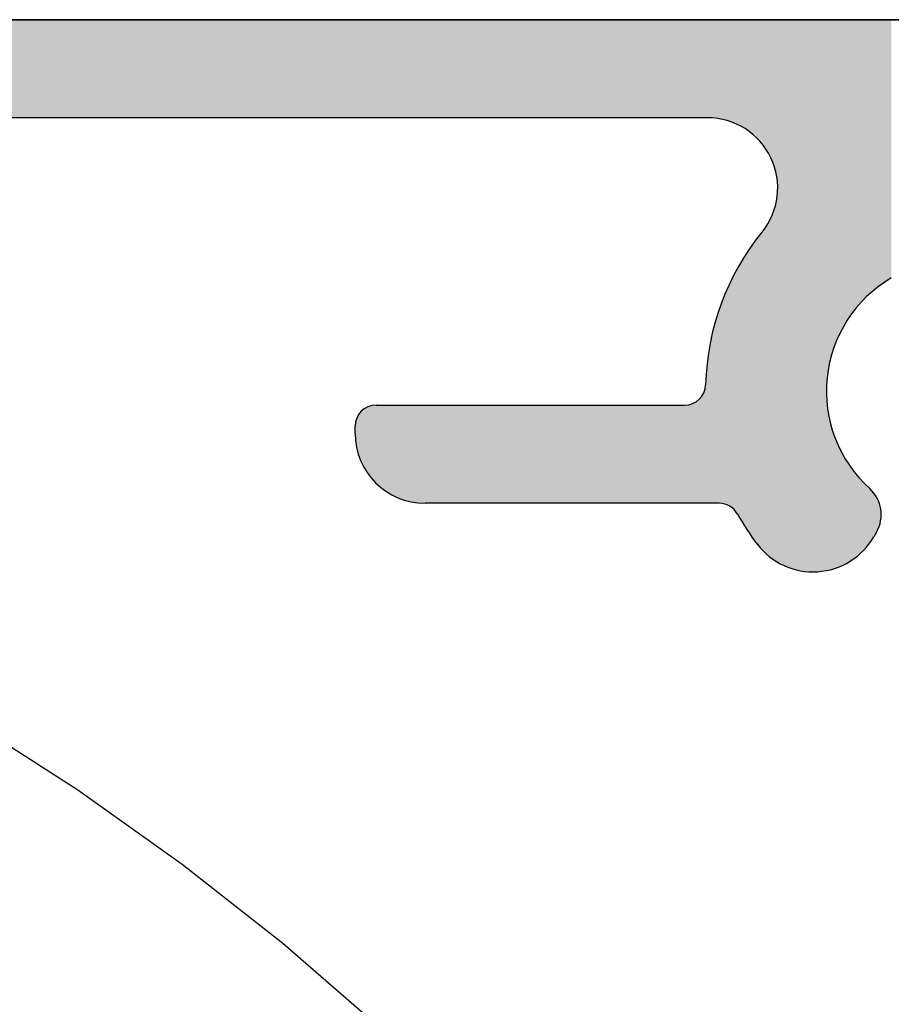
# Model space of a CAD drawing. Extents: x 0 to 420, y -2 to 297.
# Drawn here: x 71 to 77, y 265 to 272 of the extents above; entities that cross this region are included whole.
import ezdxf

# ---------------------------------------------------------------- set-up
doc = ezdxf.new("R2010")
doc.units = 0
doc.header["$LTSCALE"] = 7
doc.header["$MEASUREMENT"] = 0
doc.linetypes.add('CENTER', pattern=[2, 1.25, -0.25, 0.25, -0.25])
doc.layers.get('0').update_dxf_attribs({"color": 2, "linetype": 'CONTINUOUS'})
for name, color, linetype in [('P25_CEN', 7, 'CENTER'), ('P25_VOL', 7, 'CONTINUOUS'), ('P50_VOL', 1, 'CONTINUOUS')]:
    doc.layers.add(name, color=color, linetype=linetype)

# ---------------------------------------------------------------- blocks, each defined once
blk = doc.blocks.new('*U25')
at = {"layer": 'P25_VOL', "linetype": 'Continuous'}
for points in [[(68.4333, 271.1873), (68.4333, 271.8873), (73.1837, 271.1873)], [(73.1837, 271.1873), (68.4333, 271.8873), (73.1837, 271.8873)], [(73.1837, 271.1873), (73.1837, 271.8873), (73.1844, 271.1873)], [(73.1844, 271.1873), (73.1837, 271.8873), (73.1844, 271.8873)], [(73.1844, 271.1873), (73.1844, 271.8873), (73.1868, 271.1873)], [(73.1868, 271.1873), (73.1844, 271.8873), (73.1868, 271.8873)], [(73.1868, 271.1873), (73.1868, 271.8873), (73.1883, 271.1873)], [(73.1883, 271.1873), (73.1868, 271.8873), (73.1883, 271.8873)], [(73.1883, 271.1873), (73.1883, 271.8873), (73.1979, 271.1873)], [(73.1979, 271.1873), (73.1883, 271.8873), (73.1979, 271.8873)], [(73.1979, 271.1873), (73.1979, 271.8873), (73.2055, 271.1873)], [(73.2055, 271.1873), (73.1979, 271.8873), (73.2055, 271.8873)], [(73.2055, 271.1873), (73.2055, 271.8873), (73.2124, 271.1873)], [(73.2124, 271.1873), (73.2055, 271.8873), (73.2124, 271.8873)], [(73.2124, 271.1873), (73.2124, 271.8873), (73.231, 271.1873)], [(73.231, 271.1873), (73.2124, 271.8873), (73.231, 271.8873)], [(73.231, 271.1873), (73.231, 271.8873), (73.24, 271.1873)], [(73.24, 271.1873), (73.231, 271.8873), (73.24, 271.8873)], [(73.24, 271.1873), (73.24, 271.8873), (73.2533, 271.1873)], [(73.2533, 271.1873), (73.24, 271.8873), (73.2533, 271.8873)], [(73.2533, 271.1873), (73.2533, 271.8873), (73.2784, 271.1873)], [(73.2784, 271.1873), (73.2533, 271.8873), (73.2784, 271.8873)], [(73.2784, 271.1873), (73.2784, 271.8873), (73.289, 271.1873)], [(73.289, 271.1873), (73.2784, 271.8873), (73.289, 271.8873)], [(73.289, 271.1873), (73.289, 271.8873), (73.3054, 271.1873)], [(73.3054, 271.1873), (73.289, 271.8873), (73.3054, 271.8873)], [(73.3054, 271.1873), (73.3054, 271.8873), (73.3333, 271.1873)], [(73.3333, 271.1873), (73.3054, 271.8873), (73.3333, 271.8873)], [(73.3333, 271.1873), (73.3333, 271.8873), (73.3511, 271.1873)], [(73.3511, 271.1873), (73.3333, 271.8873), (73.3511, 271.8873)], [(73.3511, 271.1873), (73.3511, 271.8873), (73.4241, 271.1873)], [(73.4241, 271.1873), (73.3511, 271.8873), (73.4241, 271.8873)], [(73.4241, 271.1873), (73.4241, 271.8873), (73.5056, 271.1873)], [(73.5056, 271.1873), (73.4241, 271.8873), (73.5056, 271.8873)], [(73.5056, 271.1873), (73.5056, 271.8873), (73.593, 271.1873)], [(73.593, 271.1873), (73.5056, 271.8873), (73.593, 271.8873)], [(73.593, 271.1873), (73.593, 271.8873), (73.6833, 271.1873)], [(73.6833, 271.1873), (73.593, 271.8873), (73.6833, 271.8873)], [(73.6833, 271.1873), (73.6833, 271.8873), (75.534, 271.1873)], [(75.534, 271.1873), (73.6833, 271.8873), (75.534, 271.8873)], [(75.534, 271.1873), (75.534, 271.8873), (75.5628, 271.1873)], [(75.5628, 271.1873), (75.534, 271.8873), (75.5628, 271.8873)], [(75.5628, 271.1873), (75.5628, 271.8873), (75.5905, 271.1873)], [(75.5905, 271.1873), (75.5628, 271.8873), (75.5905, 271.8873)], [(75.5905, 271.1873), (75.5905, 271.8873), (75.6161, 271.1873)], [(75.6161, 271.1873), (75.5905, 271.8873), (75.6161, 271.8873)], [(75.6161, 271.1873), (75.6161, 271.8873), (75.6387, 271.1873)], [(75.6387, 271.1873), (75.6161, 271.8873), (75.6387, 271.8873)], [(75.6387, 271.1873), (75.6387, 271.8873), (75.6574, 271.1873)], [(75.6574, 271.1873), (75.6387, 271.8873), (75.6574, 271.8873)], [(75.6574, 271.1873), (75.6574, 271.8873), (75.6714, 271.1873)], [(75.6714, 271.1873), (75.6574, 271.8873), (75.6714, 271.8873)], [(75.6714, 271.1873), (75.6714, 271.8873), (75.6804, 271.1873)], [(75.6804, 271.1873), (75.6714, 271.8873), (75.6804, 271.8873)], [(75.6804, 271.1873), (75.6804, 271.8873), (75.6839, 271.1873)], [(75.6839, 271.1873), (75.6804, 271.8873), (75.6839, 271.8873)], [(75.6839, 271.1873), (75.6839, 271.8873), (75.698, 271.1873)], [(75.698, 271.1873), (75.6839, 271.8873), (75.698, 271.8873)], [(75.698, 271.1873), (75.698, 271.8873), (75.7157, 271.1857)], [(75.7157, 271.1857), (75.698, 271.8873), (75.7157, 271.8873)], [(75.7157, 271.1857), (75.7157, 271.8873), (75.7804, 271.1796)], [(75.7804, 271.1796), (75.7157, 271.8873), (75.7804, 271.8873)], [(75.7804, 271.1796), (75.7804, 271.8873), (75.7913, 271.1785)], [(75.7913, 271.1785), (75.7804, 271.8873), (75.7913, 271.8873)], [(75.7913, 271.1785), (75.7913, 271.8873), (75.7949, 271.1775)], [(75.7949, 271.1775), (75.7913, 271.8873), (75.7949, 271.8873)], [(75.7949, 271.1775), (75.7949, 271.8873), (75.8068, 271.174)], [(75.8068, 271.174), (75.7949, 271.8873), (75.8068, 271.8873)], [(75.8068, 271.174), (75.8068, 271.8873), (75.8324, 271.1666)], [(75.8324, 271.1666), (75.8068, 271.8873), (75.8324, 271.8873)], [(75.8324, 271.1666), (75.8324, 271.8873), (75.8564, 271.1597)], [(75.8564, 271.1597), (75.8324, 271.8873), (75.8564, 271.8873)], [(75.8564, 271.1597), (75.8564, 271.8873), (75.878, 271.1535)], [(75.878, 271.1535), (75.8564, 271.8873), (75.878, 271.8873)], [(75.878, 271.1535), (75.878, 271.8873), (75.8814, 271.1525)], [(75.8814, 271.1525), (75.878, 271.8873), (75.8814, 271.8873)], [(75.8814, 271.1525), (75.8814, 271.8873), (75.8965, 271.1448)], [(75.8965, 271.1448), (75.8814, 271.8873), (75.8965, 271.8873)], [(75.8965, 271.1448), (75.8965, 271.8873), (75.9114, 271.1372)], [(75.9114, 271.1372), (75.8965, 271.8873), (75.9114, 271.8873)], [(75.9114, 271.1372), (75.9114, 271.8873), (75.9195, 271.1331)], [(75.9195, 271.1331), (75.9114, 271.8873), (75.9195, 271.8873)], [(75.9195, 271.1331), (75.9195, 271.8873), (75.965, 271.1101)], [(75.965, 271.1101), (75.9195, 271.8873), (75.965, 271.8873)], [(75.965, 271.1101), (75.965, 271.8873), (76.0392, 271.0528)], [(76.0392, 271.0528), (75.965, 271.8873), (76.0392, 271.8873)], [(76.0392, 271.0528), (76.0392, 271.8873), (76.053, 271.0372)], [(76.053, 271.0372), (76.0392, 271.8873), (76.053, 271.8873)], [(76.053, 271.0372), (76.053, 271.8873), (76.0861, 270.9999)], [(76.0861, 270.9999), (76.053, 271.8873), (76.0861, 271.8873)], [(76.0861, 270.9999), (76.0861, 271.8873), (76.1014, 270.9827)], [(76.1014, 270.9827), (76.0861, 271.8873), (76.1014, 271.8873)], [(76.1014, 270.9827), (76.1014, 271.8873), (76.1148, 270.9602)], [(76.1148, 270.9602), (76.1014, 271.8873), (76.1148, 271.8873)], [(76.1148, 270.9602), (76.1148, 271.8873), (76.1381, 270.9212)], [(76.1381, 270.9212), (76.1148, 271.8873), (76.1381, 271.8873)], [(76.1381, 270.9212), (76.1381, 271.8873), (76.1494, 270.9023)], [(76.1494, 270.9023), (76.1381, 271.8873), (76.1494, 271.8873)], [(76.1494, 270.9023), (76.1494, 271.8873), (76.1747, 270.8332)], [(76.1747, 270.8332), (76.1494, 271.8873), (76.1747, 271.8873)], [(76.1747, 270.8332), (76.1747, 271.8873), (76.1816, 270.8142)], [(76.1816, 270.8142), (76.1747, 271.8873), (76.1816, 271.8873)], [(76.1816, 270.8142), (76.1816, 271.8873), (76.1879, 270.7763)], [(76.1879, 270.7763), (76.1816, 271.8873), (76.1879, 271.8873)], [(76.1879, 270.7763), (76.1879, 271.8873), (76.1945, 270.736)], [(76.1945, 270.736), (76.1879, 271.8873), (76.1945, 271.8873)], [(76.1945, 270.736), (76.1945, 271.8873), (76.1968, 270.7217)], [(76.1968, 270.7217), (76.1945, 271.8873), (76.1968, 271.8873)], [(76.1968, 268.0181), (76.1968, 271.8873), (76.2696, 267.9819)], [(76.2696, 267.9819), (76.1968, 271.8873), (76.2696, 271.8873)], [(76.2696, 267.9819), (76.2696, 271.8873), (76.3574, 267.9568)], [(76.3574, 267.9568), (76.2696, 271.8873), (76.3574, 271.8873)], [(76.3574, 267.9568), (76.3574, 271.8873), (76.4483, 267.9481)], [(76.4483, 267.9481), (76.3574, 271.8873), (76.4483, 271.8873)], [(76.4483, 267.9481), (76.4483, 271.8873), (76.5392, 267.9561)], [(76.5392, 267.9561), (76.4483, 271.8873), (76.5392, 271.8873)], [(76.5392, 267.9561), (76.5392, 271.8873), (76.5493, 267.9588)], [(76.5493, 267.9588), (76.5392, 271.8873), (76.5493, 271.8873)], [(76.5493, 269.1575), (76.5493, 271.8873), (76.5507, 269.333)], [(76.5507, 269.333), (76.5493, 271.8873), (76.5507, 271.8873)], [(76.5507, 269.333), (76.5507, 271.8873), (76.5805, 269.4829)], [(76.5805, 269.4829), (76.5507, 271.8873), (76.5805, 271.8873)], [(76.5805, 269.4829), (76.5805, 271.8873), (76.5849, 269.5051)], [(76.5849, 269.5051), (76.5805, 271.8873), (76.5849, 271.8873)], [(76.5849, 269.5051), (76.5849, 271.8873), (76.6272, 269.61)], [(76.6272, 269.61), (76.5849, 271.8873), (76.6272, 271.8873)], [(76.6272, 269.61), (76.6272, 271.8873), (76.6434, 269.65)], [(76.6434, 269.65), (76.6272, 271.8873), (76.6434, 271.8873)], [(76.6434, 269.65), (76.6434, 271.8873), (76.6505, 269.6678)], [(76.6505, 269.6678), (76.6434, 271.8873), (76.6505, 271.8873)], [(76.6505, 269.6678), (76.6505, 271.8873), (76.7093, 269.7594)], [(76.7093, 269.7594), (76.6505, 271.8873), (76.7093, 271.8873)], [(76.7093, 269.7594), (76.7093, 271.8873), (76.7357, 269.8004)], [(76.7357, 269.8004), (76.7093, 271.8873), (76.7357, 271.8873)], [(76.7357, 269.8004), (76.7357, 271.8873), (76.7454, 269.8155)], [(76.7454, 269.8155), (76.7357, 271.8873), (76.7454, 271.8873)], [(76.7454, 269.8155), (76.7454, 271.8873), (76.7828, 269.855)], [(76.7828, 269.855), (76.7454, 271.8873), (76.7828, 271.8873)], [(76.7828, 269.855), (76.7828, 271.8873), (76.8346, 269.9097)], [(76.8346, 269.9097), (76.7828, 271.8873), (76.8346, 271.8873)], [(76.8346, 269.9097), (76.8346, 271.8873), (76.8355, 269.9107)], [(76.8355, 269.9107), (76.8346, 271.8873), (76.8355, 271.8873)], [(76.8355, 269.9107), (76.8355, 271.8873), (76.8451, 269.9208)], [(76.8451, 269.9208), (76.8355, 271.8873), (76.8451, 271.8873)], [(76.8451, 269.9208), (76.8451, 271.8873), (76.8471, 269.9229)], [(76.8471, 269.9229), (76.8451, 271.8873), (76.8471, 271.8873)], [(76.8471, 269.9229), (76.8471, 271.8873), (76.8498, 269.9257)], [(76.8498, 269.9257), (76.8471, 271.8873), (76.8498, 271.8873)], [(76.8498, 269.9257), (76.8498, 271.8873), (76.8542, 269.9304)], [(76.8542, 269.9304), (76.8498, 271.8873), (76.8542, 271.8873)], [(76.8542, 269.9304), (76.8542, 271.8873), (76.866, 269.9429)], [(76.866, 269.9429), (76.8542, 271.8873), (76.866, 271.8873)], [(76.866, 269.9429), (76.866, 271.8873), (76.8726, 269.9476)], [(76.8726, 269.9476), (76.866, 271.8873), (76.8726, 271.8873)], [(76.8726, 269.9476), (76.8726, 271.8873), (76.8768, 269.9507)], [(76.8768, 269.9507), (76.8726, 271.8873), (76.8768, 271.8873)], [(76.8768, 269.9507), (76.8768, 271.8873), (76.8843, 269.9561)], [(76.8843, 269.9561), (76.8768, 271.8873), (76.8843, 271.8873)], [(76.8843, 269.9561), (76.8843, 271.8873), (76.8944, 269.9633)], [(76.8944, 269.9633), (76.8843, 271.8873), (76.8944, 271.8873)], [(76.8944, 269.9633), (76.8944, 271.8873), (76.9082, 269.9733)], [(76.9082, 269.9733), (76.8944, 271.8873), (76.9082, 271.8873)], [(76.9082, 269.9733), (76.9082, 271.8873), (76.9099, 269.9746)], [(76.9099, 269.9746), (76.9082, 271.8873), (76.9099, 271.8873)], [(76.9099, 269.9746), (76.9099, 271.8873), (76.9156, 269.9787)], [(76.9156, 269.9787), (76.9099, 271.8873), (76.9156, 271.8873)], [(76.9156, 269.9787), (76.9156, 271.8873), (76.9251, 269.9855)], [(76.9251, 269.9855), (76.9156, 271.8873), (76.9251, 271.8873)], [(76.9251, 269.9855), (76.9251, 271.8873), (76.9297, 269.9888)], [(76.9297, 269.9888), (76.9251, 271.8873), (76.9297, 271.8873)], [(76.9297, 269.9888), (76.9297, 271.8873), (76.9345, 269.9923)], [(76.9345, 269.9923), (76.9297, 271.8873), (76.9345, 271.8873)], [(76.9345, 269.9923), (76.9345, 271.8873), (76.936, 269.9934)], [(76.936, 269.9934), (76.9345, 271.8873), (76.936, 271.8873)], [(76.936, 269.9934), (76.936, 271.8873), (76.9578, 270.0091)], [(76.9578, 270.0091), (76.936, 271.8873), (76.9578, 271.8873)], [(76.9578, 270.0091), (76.9578, 271.8873), (77.0083, 270.0456)], [(77.0083, 270.0456), (76.9578, 271.8873), (77.0083, 271.8873)], [(76.1968, 268.0181), (76.1945, 270.628), (76.1968, 270.7217)], [(76.1879, 268.0225), (76.1816, 270.5686), (76.1879, 270.5974)], [(76.1945, 268.0192), (76.1879, 270.5974), (76.1945, 270.628)], [(76.1879, 268.0225), (76.1879, 270.5974), (76.1945, 268.0192)], [(76.1945, 268.0192), (76.1945, 270.628), (76.1968, 268.0181)], [(76.1747, 268.0324), (76.1494, 270.4768), (76.1747, 270.5364)], [(76.1816, 268.0272), (76.1747, 270.5364), (76.1816, 270.5686)], [(76.1747, 268.0324), (76.1747, 270.5364), (76.1816, 268.0272)], [(76.1816, 268.0272), (76.1816, 270.5686), (76.1879, 268.0225)], [(76.1381, 268.0599), (76.1148, 270.4152), (76.1381, 270.4501)], [(76.1494, 268.0514), (76.1381, 270.4501), (76.1494, 270.4768)], [(76.1381, 268.0599), (76.1381, 270.4501), (76.1494, 268.0514)], [(76.1494, 268.0514), (76.1494, 270.4768), (76.1747, 268.0324)], [(76.0861, 268.1086), (76.053, 270.3237), (76.0861, 270.3721)], [(76.1014, 268.092), (76.0861, 270.3721), (76.1014, 270.395)], [(76.0861, 268.1086), (76.0861, 270.3721), (76.1014, 268.092)], [(76.1148, 268.0774), (76.1014, 270.395), (76.1148, 270.4152)], [(76.1014, 268.092), (76.1014, 270.395), (76.1148, 268.0774)], [(76.1148, 268.0774), (76.1148, 270.4152), (76.1381, 268.0599)], [(76.0392, 268.1657), (75.965, 270.195), (76.0392, 270.3035)], [(76.053, 268.1445), (76.0392, 270.3035), (76.053, 270.3237)], [(76.0392, 268.1657), (76.0392, 270.3035), (76.053, 268.1445)], [(76.053, 268.1445), (76.053, 270.3237), (76.0861, 268.1086)], [(75.965, 268.2788), (75.9195, 270.1286), (75.965, 270.195)], [(75.965, 268.2788), (75.965, 270.195), (76.0392, 268.1657)], [(75.9114, 268.3604), (75.8965, 270.0792), (75.9114, 270.1112)], [(75.9195, 268.3481), (75.9114, 270.1112), (75.9195, 270.1286)], [(75.9114, 268.3604), (75.9114, 270.1112), (75.9195, 268.3481)], [(75.9195, 268.3481), (75.9195, 270.1286), (75.965, 268.2788)], [(75.878, 268.4013), (75.8564, 269.9931), (75.878, 270.0394)], [(75.8814, 268.3978), (75.878, 270.0394), (75.8814, 270.0467)], [(75.878, 268.4013), (75.878, 270.0394), (75.8814, 268.3978)], [(75.8965, 268.3823), (75.8814, 270.0467), (75.8965, 270.0792)], [(75.8814, 268.3978), (75.8814, 270.0467), (75.8965, 268.3823)], [(75.8965, 268.3823), (75.8965, 270.0792), (75.9114, 268.3604)], [(75.8564, 268.4167), (75.8324, 269.9416), (75.8564, 269.9931)], [(75.8564, 268.4167), (75.8564, 269.9931), (75.878, 268.4013)], [(75.8068, 268.435), (75.7949, 269.8611), (75.8068, 269.8867)], [(75.8324, 268.428), (75.8068, 269.8867), (75.8324, 269.9416)], [(75.8068, 268.435), (75.8068, 269.8867), (75.8324, 268.428)], [(75.8324, 268.428), (75.8324, 269.9416), (75.8564, 268.4167)], [(75.7804, 268.4373), (75.7157, 269.5768), (75.7804, 269.8092)], [(75.7913, 268.4364), (75.7804, 269.8092), (75.7913, 269.8483)], [(75.7804, 268.4373), (75.7804, 269.8092), (75.7913, 268.4364)], [(75.7949, 268.436), (75.7913, 269.8483), (75.7949, 269.8611)], [(75.7913, 268.4364), (75.7913, 269.8483), (75.7949, 268.436)], [(75.7949, 268.436), (75.7949, 269.8611), (75.8068, 268.435)], [(75.7157, 268.4373), (75.698, 269.4134), (75.7157, 269.5768)], [(75.7157, 268.4373), (75.7157, 269.5768), (75.7804, 268.4373)], [(75.698, 268.4373), (75.6839, 269.2835), (75.698, 269.4134)], [(75.698, 268.4373), (75.698, 269.4134), (75.7157, 268.4373)], [(75.6804, 268.4373), (75.6714, 269.2273), (75.6804, 269.2548)], [(75.6839, 268.4373), (75.6804, 269.2548), (75.6839, 269.2835)], [(75.6804, 268.4373), (75.6804, 269.2548), (75.6839, 268.4373)], [(75.6839, 268.4373), (75.6839, 269.2835), (75.698, 268.4373)], [(75.6387, 268.4373), (75.6161, 269.1618), (75.6387, 269.1799)], [(75.6574, 268.4373), (75.6387, 269.1799), (75.6574, 269.202)], [(75.6387, 268.4373), (75.6387, 269.1799), (75.6574, 268.4373)], [(75.6714, 268.4373), (75.6574, 269.202), (75.6714, 269.2273)], [(75.6574, 268.4373), (75.6574, 269.202), (75.6714, 268.4373)], [(75.6714, 268.4373), (75.6714, 269.2273), (75.6804, 268.4373)], [(73.24, 268.7062), (73.231, 269.097), (73.24, 269.1039)], [(73.2533, 268.6855), (73.24, 269.1039), (73.2533, 269.1142)], [(73.24, 268.7062), (73.24, 269.1039), (73.2533, 268.6855)], [(73.2784, 268.6465), (73.2533, 269.1142), (73.2784, 269.1269)], [(73.2533, 268.6855), (73.2533, 269.1142), (73.2784, 268.6465)], [(73.289, 268.6299), (73.2784, 269.1269), (73.289, 269.13)], [(73.2784, 268.6465), (73.2784, 269.1269), (73.289, 268.6299)], [(73.3054, 268.6125), (73.289, 269.13), (73.3054, 269.1347)], [(73.289, 268.6299), (73.289, 269.13), (73.3054, 268.6125)], [(73.3333, 268.5826), (73.3054, 269.1347), (73.3333, 269.1373)], [(73.3054, 268.6125), (73.3054, 269.1347), (73.3333, 268.5826)], [(73.3333, 268.5826), (73.3333, 269.1373), (73.3511, 268.5637)], [(73.3511, 268.5637), (73.3333, 269.1373), (73.3511, 269.1373)], [(73.3511, 268.5637), (73.3511, 269.1373), (73.4241, 268.5098)], [(73.4241, 268.5098), (73.3511, 269.1373), (73.4241, 269.1373)], [(73.4241, 268.5098), (73.4241, 269.1373), (73.5056, 268.47)], [(73.5056, 268.47), (73.4241, 269.1373), (73.5056, 269.1373)], [(73.5056, 268.47), (73.5056, 269.1373), (73.593, 268.4456)], [(73.593, 268.4456), (73.5056, 269.1373), (73.593, 269.1373)], [(73.593, 268.4456), (73.593, 269.1373), (73.6833, 268.4373)], [(73.6833, 268.4373), (73.593, 269.1373), (73.6833, 269.1373)], [(73.6833, 268.4373), (73.6833, 269.1373), (75.534, 268.4373)], [(75.534, 268.4373), (73.6833, 269.1373), (75.534, 269.1373)], [(75.5628, 268.4373), (75.534, 269.1373), (75.5628, 269.1401)], [(75.534, 268.4373), (75.534, 269.1373), (75.5628, 268.4373)], [(75.5905, 268.4373), (75.5628, 269.1401), (75.5905, 269.1484)], [(75.5628, 268.4373), (75.5628, 269.1401), (75.5905, 268.4373)], [(75.6161, 268.4373), (75.5905, 269.1484), (75.6161, 269.1618)], [(75.5905, 268.4373), (75.5905, 269.1484), (75.6161, 268.4373)], [(75.6161, 268.4373), (75.6161, 269.1618), (75.6387, 268.4373)], [(76.5493, 267.9588), (76.5493, 269.1575), (76.5507, 267.9592)], [(76.5507, 267.9592), (76.5493, 269.1575), (76.5507, 269.1493)], [(76.5507, 267.9592), (76.5507, 269.1493), (76.5805, 267.9675)], [(76.5805, 267.9675), (76.5507, 269.1493), (76.5805, 268.9848)], [(73.1979, 268.8259), (73.1883, 269.0255), (73.1979, 269.0519)], [(73.2055, 268.7902), (73.1979, 269.0519), (73.2055, 269.0645)], [(73.1979, 268.8259), (73.1979, 269.0519), (73.2055, 268.7902)], [(73.2124, 268.7734), (73.2055, 269.0645), (73.2124, 269.076)], [(73.2055, 268.7902), (73.2055, 269.0645), (73.2124, 268.7734)], [(73.231, 268.728), (73.2124, 269.076), (73.231, 269.097)], [(73.2124, 268.7734), (73.2124, 269.076), (73.231, 268.728)], [(73.231, 268.728), (73.231, 269.097), (73.24, 268.7062)], [(73.1844, 268.9696), (73.1837, 268.9977), (73.1844, 269.0019)], [(73.1868, 268.8789), (73.1844, 269.0019), (73.1868, 269.0163)], [(73.1844, 268.9696), (73.1844, 269.0019), (73.1868, 268.8789)], [(73.1883, 268.8718), (73.1868, 269.0163), (73.1883, 269.0255)], [(73.1868, 268.8789), (73.1868, 269.0163), (73.1883, 268.8718)], [(73.1883, 268.8718), (73.1883, 269.0255), (73.1979, 268.8259)], [(76.5805, 267.9675), (76.5805, 268.9848), (76.5849, 267.9687)], [(76.5849, 267.9687), (76.5805, 268.9848), (76.5849, 268.9733)], [(76.5849, 267.9687), (76.5849, 268.9733), (76.6272, 267.9804)], [(76.6272, 267.9804), (76.5849, 268.9733), (76.6272, 268.863)], [(76.6272, 267.9804), (76.6272, 268.863), (76.6434, 267.9883)], [(76.6434, 267.9883), (76.6272, 268.863), (76.6434, 268.821)], [(76.6434, 267.9883), (76.6434, 268.821), (76.6505, 267.9918)], [(76.6505, 267.9918), (76.6434, 268.821), (76.6505, 268.8094)], [(76.6505, 267.9918), (76.6505, 268.8094), (76.7093, 268.0204)], [(76.7093, 268.0204), (76.6505, 268.8094), (76.7093, 268.7143)], [(76.7093, 268.0204), (76.7093, 268.7143), (76.7357, 268.0398)], [(76.7357, 268.0398), (76.7093, 268.7143), (76.7357, 268.6717)], [(76.7357, 268.0398), (76.7357, 268.6717), (76.7454, 268.047)], [(76.7454, 268.047), (76.7357, 268.6717), (76.7454, 268.6611)], [(76.7454, 268.047), (76.7454, 268.6611), (76.7828, 268.0746)], [(76.7828, 268.0746), (76.7454, 268.6611), (76.7828, 268.6203)], [(76.7828, 268.0746), (76.7828, 268.6203), (76.8346, 268.13)], [(76.8346, 268.13), (76.7828, 268.6203), (76.8346, 268.5637)], [(76.8346, 268.13), (76.8346, 268.5637), (76.8355, 268.131)], [(76.8355, 268.131), (76.8346, 268.5637), (76.8355, 268.5627)], [(76.8355, 268.131), (76.8355, 268.5627), (76.8451, 268.1413)], [(76.8451, 268.1413), (76.8355, 268.5627), (76.8451, 268.5522)], [(76.8451, 268.1413), (76.8451, 268.5522), (76.8471, 268.1444)], [(76.8471, 268.1444), (76.8451, 268.5522), (76.8471, 268.55)], [(76.8471, 268.1444), (76.8471, 268.55), (76.8498, 268.1485)], [(76.8498, 268.1485), (76.8471, 268.55), (76.8498, 268.5471)], [(76.8498, 268.1485), (76.8498, 268.5471), (76.8542, 268.1554)], [(76.8542, 268.1554), (76.8498, 268.5471), (76.8542, 268.5423)], [(76.8542, 268.1554), (76.8542, 268.5423), (76.866, 268.174)], [(76.866, 268.174), (76.8542, 268.5423), (76.866, 268.5295)], [(76.866, 268.174), (76.866, 268.5295), (76.8726, 268.1841)], [(76.8726, 268.1841), (76.866, 268.5295), (76.8726, 268.5224)], [(76.8726, 268.1841), (76.8726, 268.5224), (76.8768, 268.1908)], [(76.8768, 268.1908), (76.8726, 268.5224), (76.8768, 268.5178)], [(76.8768, 268.1908), (76.8768, 268.5178), (76.8843, 268.2025)], [(76.8843, 268.2025), (76.8768, 268.5178), (76.8843, 268.5097)], [(76.8843, 268.2025), (76.8843, 268.5097), (76.8944, 268.2182)], [(76.8944, 268.2182), (76.8843, 268.5097), (76.8944, 268.494)], [(76.8944, 268.2182), (76.8944, 268.494), (76.9082, 268.2437)], [(76.9082, 268.2437), (76.8944, 268.494), (76.9082, 268.4722)], [(76.9082, 268.2437), (76.9082, 268.4722), (76.9099, 268.2468)], [(76.9099, 268.2468), (76.9082, 268.4722), (76.9099, 268.4681)], [(76.9099, 268.2468), (76.9099, 268.4681), (76.9156, 268.2572)], [(76.9156, 268.2572), (76.9099, 268.4681), (76.9156, 268.4543)], [(76.9156, 268.2572), (76.9156, 268.4543), (76.9251, 268.2857)], [(76.9251, 268.2857), (76.9156, 268.4543), (76.9251, 268.4311)], [(76.9251, 268.2857), (76.9251, 268.4311), (76.9297, 268.2993)], [(76.9297, 268.2993), (76.9251, 268.4311), (76.9297, 268.4101)], [(76.9297, 268.2993), (76.9297, 268.4101), (76.9345, 268.3328)], [(76.9345, 268.3328), (76.9297, 268.4101), (76.9345, 268.3877)], [(76.9345, 268.3328), (76.9345, 268.3877), (76.936, 268.3433)]]:
    blk.add_solid(points, dxfattribs=at)

msp = doc.modelspace()

# ---------------------------------------------------------------- linework, layer by layer
for p, q in [((40.0833, 271.8873), (81.0833, 271.8873)), ((75.698, 271.1873), (45.4687, 271.1873)), ((73.3333, 269.1373), (75.534, 269.1373)), ((73.1833, 268.9373), (73.1833, 268.9873)), ((75.7804, 268.4373), (73.6833, 268.4373)), ((76.9029, 268.232), (76.8833, 268.1981))]:
    msp.add_line(p, q)
for centre, radius, start, end in [((75.698, 270.6873), 0.5, 320.91779, 90), ((77.4833, 269.2373), 1.8, 140.91779, 178.53072), ((77.4833, 269.2373), 0.9375, 120.44205, 227.8468), ((75.534, 269.2873), 0.15, 270, 358.53072), ((73.3333, 268.9873), 0.15, 90, 180), ((73.6833, 268.9373), 0.5, 180, 270), ((76.6864, 268.357), 0.25, 330, 47.8468), ((75.7804, 268.2873), 0.15, 29.15537, 90), ((77.4833, 269.2373), 1.8, 209.15537, 217.38014), ((76.4503, 268.4481), 0.5, 217.38014, 330)]:
    msp.add_arc(centre, radius, start, end)
at = {"layer": 'P25_CEN'}
msp.add_circle((60.5833, 250.6373), 19, dxfattribs=at)
at = {"layer": 'P50_VOL'}
msp.add_line((81.0833, 271.8873), (40.0833, 271.8873), dxfattribs=at)

# ---------------------------------------------------------------- block references
at = {"layer": 'P25_VOL'}
msp.add_blockref('*U25', (0, 0), dxfattribs=at)

doc.saveas('drawing.dxf')
